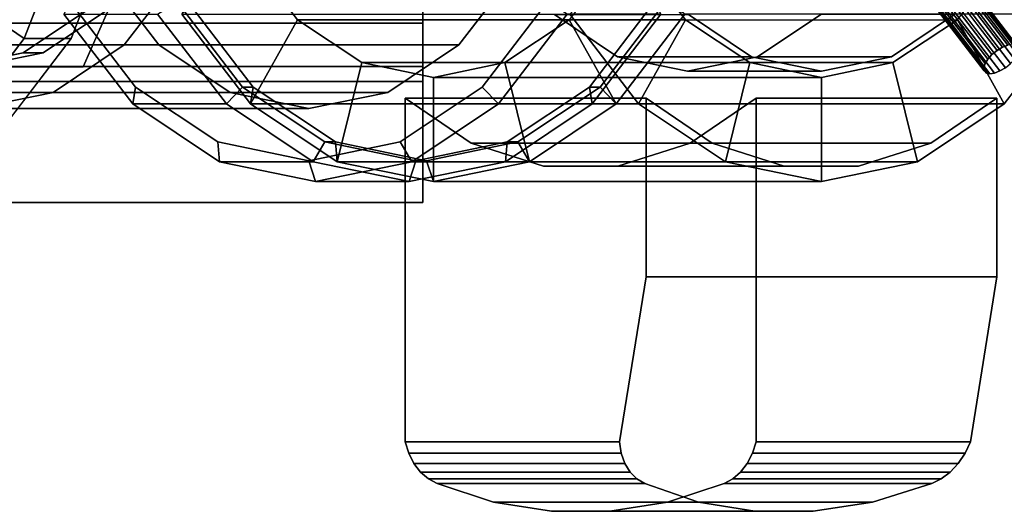
# Model space of a CAD drawing. Extents: x -43 to 160, y -130 to 35.
# Drawn here: x 45 to 92, y -35 to -12 of the extents above; entities that cross this region are included whole.
import ezdxf

# ---------------------------------------------------------------- set-up
doc = ezdxf.new("R2010")
doc.units = 0
doc.header["$MEASUREMENT"] = 0
doc.layers.add('$TD_AUDIT_GENERATED_(27)', color=7, linetype='Continuous')

# ---------------------------------------------------------------- blocks, each defined once
blk = doc.blocks.new('Block_Picture__25350')
at = {"layer": '$TD_AUDIT_GENERATED_(27)', "color": 33}
for points, invisible_edges in [([(31.522, 0, -37.455), (41.202, -17.394, -29.331), (44.846, -12.637, -26.274)], 9), ([(31.522, 0, -37.455), (44.846, -12.637, -26.274), (47.186, -6.644, -24.311)], 9), ([(35.057, 0, -41.668), (41.249, -14, -36.472), (47.441, 0, -31.277)], 9), ([(64, 0, -14.7), (64, -20.5, -11.836), (64, 0, -23.671)], 9), ([(64, -20.5, -11.836), (64, 0, -14.7), (64, -4.543, -13.981)], 9), ([(64, 0, 23.671), (64, -11.893, 8.64), (64, -8.64, 11.893)], 9), ([(64, -20.5, 11.836), (64, -11.893, 8.64), (64, 0, 23.671)], 3), ([(31.522, 0, -37.455), (47.186, -6.644, -24.311), (44.846, -12.637, -26.274)], 9), ([(31.522, 0, -37.455), (44.846, -12.637, -26.274), (41.202, -17.394, -29.331)], 9), ([(33.771, 0, -40.136), (49.435, -6.644, -26.992), (47.096, -12.637, -28.955)], 9), ([(33.771, 0, -40.136), (47.096, -12.637, -28.955), (43.452, -17.394, -32.013)], 9), ([(35.057, 0, -41.668), (44.973, -9.405, -33.347), (42.261, -12.944, -35.623)], 9), ([(41.485, 0, -49.328), (47.677, -14, -44.133), (35.293, -14, -54.524)], 9), ([(41.485, 0, -49.328), (53.869, 0, -38.937), (47.677, -14, -44.133)], 9), ([(64, -20.5, -11.836), (64, -4.543, -13.981), (64, -8.64, -11.893)], 9), ([(42.5, -11.893, 8.64), (42.5, -8.64, 11.893), (64, -11.893, 8.64)], 2), ([(42.5, -8.64, 11.893), (64, -8.64, 11.893), (64, -11.893, 8.64)], 8), ([(42.5, -8.64, -11.893), (42.5, -11.893, -8.64), (64, -8.64, -11.893)], 2), ([(42.5, -11.893, -8.64), (64, -11.893, -8.64), (64, -8.64, -11.893)], 8), ([(64, -20.5, -11.836), (64, -8.64, -11.893), (64, -11.893, -8.64)], 9), ([(42.5, -13.981, 4.543), (42.5, -11.893, 8.64), (64, -13.981, 4.543)], 2), ([(42.5, -11.893, 8.64), (64, -11.893, 8.64), (64, -13.981, 4.543)], 8), ([(42.5, -11.893, -8.64), (42.5, -13.981, -4.543), (64, -11.893, -8.64)], 2), ([(42.5, -13.981, -4.543), (64, -13.981, -4.543), (64, -11.893, -8.64)], 8), ([(64, -20.5, -11.836), (64, -11.893, -8.64), (64, -12.591, -7.269)], 9), ([(64, -20.5, 11.836), (64, -12.591, 7.269), (64, -11.893, 8.64)], 9), ([(64, -13.981, -4.543), (64, -20.5, -11.836), (64, -12.591, -7.269)], 3), ([(64, -20.5, 11.836), (64, -13.981, 4.543), (64, -12.591, 7.269)], 9), ([(42.5, -14.7), (42.5, -13.981, 4.543), (64, -14.7)], 2), ([(42.5, -13.981, 4.543), (64, -13.981, 4.543), (64, -14.7)], 8), ([(42.5, -13.981, -4.543), (42.5, -14.7), (64, -13.981, -4.543)], 2), ([(42.5, -14.7), (64, -14.7), (64, -13.981, -4.543)], 8), ([(64, -13.981, -4.543), (64, -20.5, 11.836), (64, -20.5, -11.836)], 9), ([(64, -14.7), (64, -20.5, 11.836), (64, -13.981, -4.543)], 3), ([(64, -20.5, 11.836), (64, -14.7), (64, -13.981, 4.543)], 9)]:
    blk.add_3dface(points, dxfattribs=dict(at, invisible_edges=invisible_edges))
for points in [[(41.249, -14, -36.472), (47.677, -14, -44.133), (53.869, 0, -38.937), (47.441, 0, -31.277)], [(64, 0, 23.671), (42.5, 0, 23.671), (42.5, -20.5, 11.836), (64, -20.5, 11.836)], [(64, -20.5, -11.836), (42.5, -20.5, -11.836), (42.5, 0, -23.671), (64, 0, -23.671)], [(41.403, -10.286, -27.205), (44.846, -12.637, -26.274), (47.186, -6.644, -24.311), (43.307, -5.408, -25.607)], [(44.846, -12.637, -26.274), (47.096, -12.637, -28.955), (49.435, -6.644, -26.992), (47.186, -6.644, -24.311)], [(40.976, -12.944, -34.091), (42.261, -12.944, -35.623), (44.973, -9.405, -33.347), (43.687, -9.405, -31.815)], [(38.437, -14.158, -29.694), (41.202, -17.394, -29.331), (44.846, -12.637, -26.274), (41.403, -10.286, -27.205)], [(41.202, -17.394, -29.331), (43.452, -17.394, -32.013), (47.096, -12.637, -28.955), (44.846, -12.637, -26.274)], [(28.865, -14, -46.863), (35.293, -14, -54.524), (47.677, -14, -44.133), (41.249, -14, -36.472)], [(64, -20.5, 11.836), (42.5, -20.5, 11.836), (42.5, -20.5, -11.836), (64, -20.5, -11.836)]]:
    blk.add_3dface(points, dxfattribs=at)
at = {"layer": '$TD_AUDIT_GENERATED_(27)', "color": 251}
for points, invisible_edges in [([(41.485, 0, -49.328), (41.485, -14, -49.328), (44.799, -13.315, -46.547)], 9), ([(41.485, 0, -49.328), (44.799, -13.315, -46.547), (47.789, -11.326, -44.039)], 9), ([(42.449, 0, -50.477), (48.753, -11.326, -45.188), (45.763, -13.315, -47.697)], 9), ([(42.449, 0, -50.477), (45.763, -13.315, -47.697), (42.449, -14, -50.477)], 9), ([(42.449, 0, -50.477), (42.449, -16, -50.477), (46.237, -15.217, -47.299)], 9), ([(42.449, 0, -50.477), (46.237, -15.217, -47.299), (49.653, -12.944, -44.432)], 9), ([(42.449, 0, -50.477), (49.653, -12.944, -44.432), (52.365, -9.405, -42.157)], 9), ([(58.84, 0, -70.012), (50.06, -15.776, -77.379), (46.755, -11.462, -80.152)], 9), ([(58.84, 0, -70.012), (46.755, -11.462, -80.152), (50.06, -15.776, -77.379)], 9), ([(58.519, 0, -69.628), (47.054, -10.874, -79.249), (50.189, -14.967, -76.618)], 9), ([(58.519, 0, -69.628), (51.314, -12.944, -75.674), (48.603, -9.405, -77.949)], 9), ([(58.84, 0, -70.012), (54.224, -18.546, -73.885), (50.06, -15.776, -77.379)], 9), ([(58.84, 0, -70.012), (50.06, -15.776, -77.379), (54.224, -18.546, -73.885)], 9), ([(58.519, 0, -69.628), (50.189, -14.967, -76.618), (54.139, -17.595, -73.303)], 9), ([(63.34, 0, -75.374), (54.559, -15.776, -82.741), (51.255, -11.462, -85.514)], 9), ([(63.34, 0, -75.374), (51.255, -11.462, -85.514), (54.559, -15.776, -82.741)], 9), ([(58.519, 0, -69.628), (54.731, -15.217, -72.807), (51.314, -12.944, -75.674)], 9), ([(63.661, 0, -75.757), (55.331, -14.967, -82.747), (52.196, -10.874, -85.377)], 9), ([(63.661, 0, -75.757), (52.196, -10.874, -85.377), (55.331, -14.967, -82.747)], 9), ([(64.497, 0, -76.753), (55.716, -15.776, -84.12), (52.412, -11.462, -86.893)], 9), ([(64.175, 0, -76.37), (55.845, -14.967, -83.359), (52.71, -10.874, -85.99)], 9), ([(64.175, 0, -76.37), (52.71, -10.874, -85.99), (55.845, -14.967, -83.359)], 9), ([(58.519, 0, -69.628), (54.139, -17.595, -73.303), (58.519, -18.5, -69.628)], 9), ([(58.84, 0, -70.012), (58.84, -19.5, -70.012), (54.224, -18.546, -73.885)], 9), ([(58.84, 0, -70.012), (54.224, -18.546, -73.885), (58.84, -19.5, -70.012)], 9), ([(63.34, 0, -75.374), (58.724, -18.546, -79.247), (54.559, -15.776, -82.741)], 9), ([(63.34, 0, -75.374), (54.559, -15.776, -82.741), (58.724, -18.546, -79.247)], 9), ([(58.519, 0, -69.628), (58.519, -16, -69.628), (54.731, -15.217, -72.807)], 9), ([(63.661, 0, -75.757), (59.282, -17.595, -79.432), (55.331, -14.967, -82.747)], 9), ([(63.661, 0, -75.757), (55.331, -14.967, -82.747), (59.282, -17.595, -79.432)], 9), ([(64.497, 0, -76.753), (59.881, -18.546, -80.626), (55.716, -15.776, -84.12)], 9), ([(64.175, 0, -76.37), (59.796, -17.595, -80.044), (55.845, -14.967, -83.359)], 9), ([(64.175, 0, -76.37), (55.845, -14.967, -83.359), (59.796, -17.595, -80.044)], 9), ([(58.519, 0, -69.628), (68.435, -9.405, -61.308), (65.723, -12.944, -63.583)], 9), ([(58.519, 0, -69.628), (65.723, -12.944, -63.583), (62.306, -15.217, -66.45)], 9), ([(58.519, 0, -69.628), (62.306, -15.217, -66.45), (58.519, -16, -69.628)], 9), ([(58.519, 0, -69.628), (58.519, -18.5, -69.628), (62.898, -17.595, -65.954)], 9), ([(58.519, 0, -69.628), (62.898, -17.595, -65.954), (66.849, -14.967, -62.639)], 9), ([(58.519, 0, -69.628), (66.849, -14.967, -62.639), (69.984, -10.874, -60.008)], 9), ([(63.34, 0, -75.374), (63.34, -19.5, -75.374), (58.724, -18.546, -79.247)], 9), ([(63.34, 0, -75.374), (58.724, -18.546, -79.247), (63.34, -19.5, -75.374)], 9), ([(58.84, 0, -70.012), (70.925, -11.462, -59.871), (67.62, -15.776, -62.644)], 9), ([(58.84, 0, -70.012), (67.62, -15.776, -62.644), (63.456, -18.546, -66.138)], 9), ([(58.84, 0, -70.012), (63.456, -18.546, -66.138), (58.84, -19.5, -70.012)], 9), ([(58.84, 0, -70.012), (58.84, -19.5, -70.012), (63.456, -18.546, -66.138)], 9), ([(58.84, 0, -70.012), (63.456, -18.546, -66.138), (67.62, -15.776, -62.644)], 9), ([(58.84, 0, -70.012), (67.62, -15.776, -62.644), (70.925, -11.462, -59.871)], 9), ([(63.661, 0, -75.757), (63.661, -18.5, -75.757), (59.282, -17.595, -79.432)], 9), ([(63.661, 0, -75.757), (59.282, -17.595, -79.432), (63.661, -18.5, -75.757)], 9), ([(64.175, 0, -76.37), (64.175, -18.5, -76.37), (59.796, -17.595, -80.044)], 9), ([(64.175, 0, -76.37), (59.796, -17.595, -80.044), (64.175, -18.5, -76.37)], 9), ([(64.497, 0, -76.753), (64.497, -19.5, -76.753), (59.881, -18.546, -80.626)], 9), ([(63.34, 0, -75.374), (75.425, -11.462, -65.233), (72.12, -15.776, -68.006)], 9), ([(63.34, 0, -75.374), (72.12, -15.776, -68.006), (67.956, -18.546, -71.5)], 9), ([(63.34, 0, -75.374), (67.956, -18.546, -71.5), (63.34, -19.5, -75.374)], 9), ([(63.34, 0, -75.374), (63.34, -19.5, -75.374), (67.956, -18.546, -71.5)], 9), ([(63.34, 0, -75.374), (67.956, -18.546, -71.5), (72.12, -15.776, -68.006)], 9), ([(63.34, 0, -75.374), (72.12, -15.776, -68.006), (75.425, -11.462, -65.233)], 9), ([(63.661, 0, -75.757), (75.126, -10.874, -66.136), (71.991, -14.967, -68.767)], 9), ([(63.661, 0, -75.757), (71.991, -14.967, -68.767), (68.04, -17.595, -72.082)], 9), ([(63.661, 0, -75.757), (68.04, -17.595, -72.082), (63.661, -18.5, -75.757)], 9), ([(63.661, 0, -75.757), (63.661, -18.5, -75.757), (68.04, -17.595, -72.082)], 9), ([(63.661, 0, -75.757), (68.04, -17.595, -72.082), (71.991, -14.967, -68.767)], 9), ([(63.661, 0, -75.757), (71.991, -14.967, -68.767), (75.126, -10.874, -66.136)], 9), ([(64.175, 0, -76.37), (75.641, -10.874, -66.749), (72.505, -14.967, -69.38)], 9), ([(64.175, 0, -76.37), (72.505, -14.967, -69.38), (68.555, -17.595, -72.695)], 9), ([(64.175, 0, -76.37), (68.555, -17.595, -72.695), (64.175, -18.5, -76.37)], 9), ([(64.175, 0, -76.37), (64.175, -18.5, -76.37), (68.555, -17.595, -72.695)], 9), ([(64.175, 0, -76.37), (68.555, -17.595, -72.695), (72.505, -14.967, -69.38)], 9), ([(64.175, 0, -76.37), (72.505, -14.967, -69.38), (75.641, -10.874, -66.749)], 9), ([(64.497, 0, -76.753), (76.582, -11.462, -66.612), (73.277, -15.776, -69.385)], 9), ([(64.497, 0, -76.753), (73.277, -15.776, -69.385), (69.113, -18.546, -72.879)], 9), ([(64.497, 0, -76.753), (69.113, -18.546, -72.879), (64.497, -19.5, -76.753)], 9), ([(76.71, 0, -91.308), (70.316, -11.488, -96.673), (73.348, -13.505, -94.128)], 9), ([(76.71, 0, -91.308), (73.348, -13.505, -94.128), (76.71, -14.2, -91.308)], 9), ([(76.71, 0, -91.308), (76.71, -14.2, -91.308), (80.071, -13.505, -88.487)], 9), ([(76.71, 0, -91.308), (80.071, -13.505, -88.487), (83.104, -11.488, -85.942)], 9), ([(83.138, 0, -98.968), (79.776, -13.505, -101.789), (76.744, -11.488, -104.333)], 9), ([(83.138, 0, -98.968), (83.138, -14.2, -98.968), (79.776, -13.505, -101.789)], 9), ([(83.138, 0, -98.968), (89.531, -11.488, -93.603), (86.499, -13.505, -96.147)], 9), ([(83.138, 0, -98.968), (86.499, -13.505, -96.147), (83.138, -14.2, -98.968)], 9), ([(89.156, -9.555, -89.496), (89.412, -9.454, -89.645), (91.831, -13.047, -87.251)], 2), ([(89.412, -9.454, -89.645), (89.637, -9.42, -89.859), (92.087, -12.946, -87.4)], 2), ([(89.412, -9.454, -89.645), (92.087, -12.946, -87.4), (91.831, -13.047, -87.251)], 8), ([(89.637, -9.42, -89.859), (89.809, -9.454, -90.118), (92.312, -12.912, -87.615)], 2), ([(89.637, -9.42, -89.859), (92.312, -12.912, -87.615), (92.087, -12.946, -87.4)], 8), ([(89.809, -9.454, -90.118), (89.911, -9.555, -90.396), (92.484, -12.946, -87.873)], 2), ([(89.809, -9.454, -90.118), (92.484, -12.946, -87.873), (92.312, -12.912, -87.615)], 8), ([(88.453, -10.127, -89.548), (88.651, -9.908, -89.445), (91.128, -13.619, -87.303)], 2), ([(88.651, -9.908, -89.445), (88.894, -9.711, -89.427), (91.326, -13.4, -87.2)], 2), ([(88.651, -9.908, -89.445), (91.326, -13.4, -87.2), (91.128, -13.619, -87.303)], 8), ([(88.894, -9.711, -89.427), (89.156, -9.555, -89.496), (91.569, -13.203, -87.182)], 2), ([(88.894, -9.711, -89.427), (91.569, -13.203, -87.182), (91.326, -13.4, -87.2)], 8), ([(89.156, -9.555, -89.496), (91.831, -13.047, -87.251), (91.569, -13.203, -87.182)], 8), ([(89.874, -9.908, -90.902), (89.738, -10.127, -91.08), (92.549, -13.4, -88.657)], 2), ([(89.934, -9.711, -90.666), (89.874, -9.908, -90.902), (92.609, -13.203, -88.422)], 2), ([(89.874, -9.908, -90.902), (92.549, -13.4, -88.657), (92.609, -13.203, -88.422)], 8), ([(89.911, -9.555, -90.396), (89.934, -9.711, -90.666), (92.586, -13.047, -88.152)], 2), ([(89.911, -9.555, -90.396), (92.586, -13.047, -88.152), (92.484, -12.946, -87.873)], 8), ([(89.934, -9.711, -90.666), (92.609, -13.203, -88.422), (92.586, -13.047, -88.152)], 8), ([(88.257, -10.542, -89.961), (88.317, -10.345, -89.726), (90.932, -14.034, -87.716)], 2), ([(88.317, -10.345, -89.726), (88.453, -10.127, -89.548), (90.992, -13.837, -87.481)], 2), ([(88.317, -10.345, -89.726), (90.992, -13.837, -87.481), (90.932, -14.034, -87.716)], 8), ([(88.453, -10.127, -89.548), (91.128, -13.619, -87.303), (90.992, -13.837, -87.481)], 8), ([(89.539, -10.345, -91.183), (89.297, -10.542, -91.201), (92.214, -13.837, -88.938)], 2), ([(89.738, -10.127, -91.08), (89.539, -10.345, -91.183), (92.413, -13.619, -88.835)], 2), ([(89.539, -10.345, -91.183), (92.214, -13.837, -88.938), (92.413, -13.619, -88.835)], 8), ([(89.738, -10.127, -91.08), (92.413, -13.619, -88.835), (92.549, -13.4, -88.657)], 8), ([(88.279, -10.699, -90.231), (88.257, -10.542, -89.961), (90.954, -14.191, -87.986)], 2), ([(88.257, -10.542, -89.961), (90.932, -14.034, -87.716), (90.954, -14.191, -87.986)], 8), ([(88.382, -10.799, -90.509), (88.279, -10.699, -90.231), (91.057, -14.291, -88.265)], 2), ([(88.279, -10.699, -90.231), (90.954, -14.191, -87.986), (91.057, -14.291, -88.265)], 8), ([(88.554, -10.834, -90.768), (88.382, -10.799, -90.509), (91.229, -14.326, -88.524)], 2), ([(88.382, -10.799, -90.509), (91.057, -14.291, -88.265), (91.229, -14.326, -88.524)], 8), ([(88.779, -10.799, -90.983), (88.554, -10.834, -90.768), (91.454, -14.291, -88.738)], 2), ([(88.554, -10.834, -90.768), (91.229, -14.326, -88.524), (91.454, -14.291, -88.738)], 8), ([(89.035, -10.699, -91.132), (88.779, -10.799, -90.983), (91.71, -14.191, -88.887)], 2), ([(88.779, -10.799, -90.983), (91.454, -14.291, -88.738), (91.71, -14.191, -88.887)], 8), ([(89.297, -10.542, -91.201), (89.035, -10.699, -91.132), (91.972, -14.034, -88.956)], 2), ([(89.035, -10.699, -91.132), (91.71, -14.191, -88.887), (91.972, -14.034, -88.956)], 8), ([(89.297, -10.542, -91.201), (91.972, -14.034, -88.956), (92.214, -13.837, -88.938)], 8), ([(73.277, -15.776, -69.385), (95.223, -11.462, -88.827), (76.582, -11.462, -66.612)], 1), ([(95.223, -11.462, -88.827), (73.277, -15.776, -69.385), (92.087, -12.946, -87.4)], 11), ([(95.223, -11.462, -88.827), (91.972, -14.034, -88.956), (91.918, -15.776, -91.6)], 3), ([(91.831, -13.047, -87.251), (92.087, -12.946, -87.4), (73.277, -15.776, -69.385)], 10), ([(91.569, -13.203, -87.182), (91.831, -13.047, -87.251), (73.277, -15.776, -69.385)], 10), ([(91.326, -13.4, -87.2), (91.569, -13.203, -87.182), (73.277, -15.776, -69.385)], 10), ([(91.128, -13.619, -87.303), (91.326, -13.4, -87.2), (73.277, -15.776, -69.385)], 10), ([(90.992, -13.837, -87.481), (91.128, -13.619, -87.303), (73.277, -15.776, -69.385)], 10), ([(90.932, -14.034, -87.716), (90.992, -13.837, -87.481), (73.277, -15.776, -69.385)], 10), ([(90.954, -14.191, -87.986), (90.932, -14.034, -87.716), (73.277, -15.776, -69.385)], 10), ([(91.972, -14.034, -88.956), (91.71, -14.191, -88.887), (91.918, -15.776, -91.6)], 10), ([(91.918, -15.776, -91.6), (90.954, -14.191, -87.986), (73.277, -15.776, -69.385)], 3), ([(91.918, -15.776, -91.6), (91.057, -14.291, -88.265), (90.954, -14.191, -87.986)], 9), ([(91.918, -15.776, -91.6), (91.229, -14.326, -88.524), (91.057, -14.291, -88.265)], 9), ([(91.918, -15.776, -91.6), (91.454, -14.291, -88.738), (91.229, -14.326, -88.524)], 9), ([(91.71, -14.191, -88.887), (91.454, -14.291, -88.738), (91.918, -15.776, -91.6)], 10), ([(63.141, -32, -92.25), (66.311, -17.651, -89.59), (63.141, -15.5, -92.25)], 1), ([(74.711, -24.065, -106.039), (63.141, -15.5, -92.25), (74.711, -15.5, -106.039)], 1), ([(73.439, -32, -104.523), (63.141, -15.5, -92.25), (74.711, -24.065, -106.039)], 3), ([(73.439, -32, -104.523), (63.141, -32, -92.25), (63.141, -15.5, -92.25)], 8), ([(74.711, -24.065, -106.039), (74.711, -15.5, -106.039), (77.881, -17.651, -103.379)], 8), ([(79.994, -15.5, -78.109), (76.824, -17.651, -80.768), (79.994, -32, -78.109)], 2), ([(91.564, -15.5, -91.897), (79.994, -32, -78.109), (91.564, -24.065, -91.897)], 3), ([(91.564, -15.5, -91.897), (79.994, -15.5, -78.109), (79.994, -32, -78.109)], 8), ([(91.564, -24.065, -91.897), (88.394, -17.651, -94.557), (91.564, -15.5, -91.897)], 1), ([(63.141, -32, -92.25), (69.781, -18.759, -86.678), (66.311, -17.651, -89.59)], 9), ([(76.824, -17.651, -80.768), (73.354, -18.759, -83.68), (79.994, -32, -78.109)], 10), ([(74.711, -24.065, -106.039), (77.881, -17.651, -103.379), (76.464, -24.065, -104.568)], 3), ([(76.464, -24.065, -104.568), (77.881, -17.651, -103.379), (81.351, -18.759, -100.467)], 9), ([(89.811, -24.065, -93.368), (84.924, -18.759, -97.469), (88.394, -17.651, -94.557)], 9), ([(91.564, -24.065, -91.897), (89.811, -24.065, -93.368), (88.394, -17.651, -94.557)], 10), ([(63.141, -32, -92.25), (79.994, -32, -78.109), (69.781, -18.759, -86.678)], 11), ([(73.354, -18.759, -83.68), (69.781, -18.759, -86.678), (79.994, -32, -78.109)], 10), ([(76.464, -24.065, -104.568), (81.351, -18.759, -100.467), (78.69, -24.065, -102.7)], 3), ([(78.69, -24.065, -102.7), (84.924, -18.759, -97.469), (80.832, -24.065, -100.903)], 3), ([(78.69, -24.065, -102.7), (81.351, -18.759, -100.467), (84.924, -18.759, -97.469)], 9), ([(87.585, -24.065, -95.236), (80.832, -24.065, -100.903), (84.924, -18.759, -97.469)], 10), ([(89.811, -24.065, -93.368), (87.585, -24.065, -95.236), (84.924, -18.759, -97.469)], 10), ([(74.711, -24.065, -106.039), (90.033, -32.543, -90.423), (73.439, -32, -104.523)], 3), ([(91.564, -24.065, -91.897), (90.292, -32, -90.382), (74.711, -24.065, -106.039)], 2), ([(90.292, -32, -90.382), (90.033, -32.543, -90.423), (74.711, -24.065, -106.039)], 10), ([(91.564, -24.065, -91.897), (79.994, -32, -78.109), (90.292, -32, -90.382)], 1), ([(63.141, -32, -92.25), (79.821, -32.543, -78.253), (79.994, -32, -78.109)], 9), ([(63.313, -32.543, -92.105), (79.821, -32.543, -78.253), (63.141, -32, -92.25)], 3), ([(63.313, -32.543, -92.105), (63.141, -32, -92.25), (73.439, -32, -104.523)], 8), ([(63.313, -32.543, -92.105), (73.439, -32, -104.523), (73.525, -32.543, -104.275)], 1), ([(85.582, -34.882, -93.396), (82.732, -35.326, -95.643), (73.439, -32, -104.523)], 10), ([(88.44, -34, -91.285), (85.582, -34.882, -93.396), (73.439, -32, -104.523)], 10), ([(88.892, -33.775, -90.979), (88.44, -34, -91.285), (73.439, -32, -104.523)], 10), ([(89.319, -33.448, -90.727), (88.892, -33.775, -90.979), (73.439, -32, -104.523)], 10), ([(89.704, -33.032, -90.539), (89.319, -33.448, -90.727), (73.439, -32, -104.523)], 10), ([(90.033, -32.543, -90.423), (89.704, -33.032, -90.539), (73.439, -32, -104.523)], 10), ([(82.732, -35.326, -95.643), (79.933, -35.326, -97.991), (73.439, -32, -104.523)], 10), ([(73.439, -32, -104.523), (79.933, -35.326, -97.991), (73.525, -32.543, -104.275)], 3), ([(79.821, -32.543, -78.253), (90.292, -32, -90.382), (79.994, -32, -78.109)], 1), ([(79.821, -32.543, -78.253), (90.033, -32.543, -90.423), (90.292, -32, -90.382)], 8), ([(63.313, -32.543, -92.105), (79.571, -33.032, -78.463), (79.821, -32.543, -78.253)], 9), ([(63.564, -33.032, -91.895), (79.571, -33.032, -78.463), (63.313, -32.543, -92.105)], 3), ([(63.564, -33.032, -91.895), (63.313, -32.543, -92.105), (73.525, -32.543, -104.275)], 8), ([(63.564, -33.032, -91.895), (73.525, -32.543, -104.275), (73.697, -33.032, -103.971)], 1), ([(73.697, -33.032, -103.971), (73.525, -32.543, -104.275), (79.933, -35.326, -97.991)], 10), ([(79.571, -33.032, -78.463), (90.033, -32.543, -90.423), (79.821, -32.543, -78.253)], 1), ([(79.571, -33.032, -78.463), (89.704, -33.032, -90.539), (90.033, -32.543, -90.423)], 8), ([(63.564, -33.032, -91.895), (79.253, -33.448, -78.731), (79.571, -33.032, -78.463)], 9), ([(63.882, -33.448, -91.628), (79.253, -33.448, -78.731), (63.564, -33.032, -91.895)], 3), ([(63.882, -33.448, -91.628), (63.564, -33.032, -91.895), (73.697, -33.032, -103.971)], 8), ([(63.882, -33.448, -91.628), (73.697, -33.032, -103.971), (73.949, -33.448, -103.624)], 1), ([(77.226, -34.882, -100.408), (73.697, -33.032, -103.971), (79.933, -35.326, -97.991)], 3), ([(73.697, -33.032, -103.971), (77.226, -34.882, -100.408), (73.949, -33.448, -103.624)], 3), ([(79.253, -33.448, -78.731), (89.704, -33.032, -90.539), (79.571, -33.032, -78.463)], 1), ([(79.253, -33.448, -78.731), (89.319, -33.448, -90.727), (89.704, -33.032, -90.539)], 8), ([(63.882, -33.448, -91.628), (78.878, -33.775, -79.045), (79.253, -33.448, -78.731)], 9), ([(64.257, -33.775, -91.314), (78.878, -33.775, -79.045), (63.882, -33.448, -91.628)], 3), ([(64.257, -33.775, -91.314), (63.882, -33.448, -91.628), (73.949, -33.448, -103.624)], 8), ([(64.257, -33.775, -91.314), (73.949, -33.448, -103.624), (74.271, -33.775, -103.248)], 1), ([(74.271, -33.775, -103.248), (73.949, -33.448, -103.624), (77.226, -34.882, -100.408)], 10), ([(78.878, -33.775, -79.045), (89.319, -33.448, -90.727), (79.253, -33.448, -78.731)], 1), ([(78.878, -33.775, -79.045), (88.892, -33.775, -90.979), (89.319, -33.448, -90.727)], 8), ([(64.257, -33.775, -91.314), (78.462, -34, -79.394), (78.878, -33.775, -79.045)], 9), ([(64.673, -34, -90.964), (78.462, -34, -79.394), (64.257, -33.775, -91.314)], 3), ([(64.673, -34, -90.964), (64.257, -33.775, -91.314), (74.271, -33.775, -103.248)], 8), ([(64.673, -34, -90.964), (74.271, -33.775, -103.248), (74.651, -34, -102.855)], 1), ([(64.673, -34, -90.964), (75.745, -34.882, -81.673), (78.462, -34, -79.394)], 9), ([(67.389, -34.882, -88.685), (75.745, -34.882, -81.673), (64.673, -34, -90.964)], 3), ([(64.673, -34, -90.964), (77.226, -34.882, -100.408), (67.389, -34.882, -88.685)], 1), ([(64.673, -34, -90.964), (74.651, -34, -102.855), (77.226, -34.882, -100.408)], 8), ([(74.651, -34, -102.855), (74.271, -33.775, -103.248), (77.226, -34.882, -100.408)], 2), ([(75.745, -34.882, -81.673), (88.44, -34, -91.285), (78.462, -34, -79.394)], 1), ([(75.745, -34.882, -81.673), (85.582, -34.882, -93.396), (88.44, -34, -91.285)], 8), ([(78.462, -34, -79.394), (88.892, -33.775, -90.979), (78.878, -33.775, -79.045)], 1), ([(78.462, -34, -79.394), (88.44, -34, -91.285), (88.892, -33.775, -90.979)], 8), ([(67.389, -34.882, -88.685), (72.967, -35.326, -84.005), (75.745, -34.882, -81.673)], 9), ([(67.389, -34.882, -88.685), (70.168, -35.326, -86.354), (72.967, -35.326, -84.005)], 8), ([(67.389, -34.882, -88.685), (79.933, -35.326, -97.991), (70.168, -35.326, -86.354)], 1), ([(67.389, -34.882, -88.685), (77.226, -34.882, -100.408), (79.933, -35.326, -97.991)], 8), ([(72.967, -35.326, -84.005), (85.582, -34.882, -93.396), (75.745, -34.882, -81.673)], 1), ([(72.967, -35.326, -84.005), (82.732, -35.326, -95.643), (85.582, -34.882, -93.396)], 8), ([(70.168, -35.326, -86.354), (82.732, -35.326, -95.643), (72.967, -35.326, -84.005)], 1), ([(70.168, -35.326, -86.354), (79.933, -35.326, -97.991), (82.732, -35.326, -95.643)], 8)]:
    blk.add_3dface(points, dxfattribs=dict(at, invisible_edges=invisible_edges))
for points in [[(57.968, -11.731, -82.231), (55.51, -8.523, -84.293), (52.412, -11.462, -86.893), (55.716, -15.776, -84.12)], [(57.968, -11.731, -82.231), (76.609, -11.731, -104.446), (74.151, -8.523, -106.508), (55.51, -8.523, -84.293)], [(73.483, -8.523, -69.212), (71.026, -11.731, -71.274), (73.277, -15.776, -69.385), (76.582, -11.462, -66.612)], [(74.151, -8.523, -106.508), (76.609, -11.731, -104.446), (74.357, -15.776, -106.335), (71.053, -11.462, -109.108)], [(89.666, -11.731, -93.49), (92.124, -8.523, -91.428), (95.223, -11.462, -88.827), (91.918, -15.776, -91.6)], [(32.533, -9.405, -58.798), (48.603, -9.405, -77.949), (51.314, -12.944, -75.674), (35.245, -12.944, -56.523)], [(49.653, -12.944, -44.432), (65.723, -12.944, -63.583), (68.435, -9.405, -61.308), (52.365, -9.405, -42.157)], [(47.054, -10.874, -79.249), (46.755, -11.462, -80.152), (50.06, -15.776, -77.379), (50.189, -14.967, -76.618)], [(51.255, -11.462, -85.514), (52.196, -10.874, -85.377), (55.331, -14.967, -82.747), (54.559, -15.776, -82.741)], [(52.196, -10.874, -85.377), (52.71, -10.874, -85.99), (55.845, -14.967, -83.359), (55.331, -14.967, -82.747)], [(52.71, -10.874, -85.99), (52.412, -11.462, -86.893), (55.716, -15.776, -84.12), (55.845, -14.967, -83.359)], [(66.849, -14.967, -62.639), (67.62, -15.776, -62.644), (70.925, -11.462, -59.871), (69.984, -10.874, -60.008)], [(72.12, -15.776, -68.006), (71.991, -14.967, -68.767), (75.126, -10.874, -66.136), (75.425, -11.462, -65.233)], [(71.991, -14.967, -68.767), (72.505, -14.967, -69.38), (75.641, -10.874, -66.749), (75.126, -10.874, -66.136)], [(72.505, -14.967, -69.38), (73.277, -15.776, -69.385), (76.582, -11.462, -66.612), (75.641, -10.874, -66.749)], [(44.799, -13.315, -46.547), (45.763, -13.315, -47.697), (48.753, -11.326, -45.188), (47.789, -11.326, -44.039)], [(46.755, -11.462, -80.152), (51.255, -11.462, -85.514), (54.559, -15.776, -82.741), (50.06, -15.776, -77.379)], [(52.412, -11.462, -86.893), (71.053, -11.462, -109.108), (74.357, -15.776, -106.335), (55.716, -15.776, -84.12)], [(61.064, -13.79, -79.633), (57.968, -11.731, -82.231), (55.716, -15.776, -84.12), (59.881, -18.546, -80.626)], [(61.064, -13.79, -79.633), (79.705, -13.79, -101.848), (76.609, -11.731, -104.446), (57.968, -11.731, -82.231)], [(67.62, -15.776, -62.644), (72.12, -15.776, -68.006), (75.425, -11.462, -65.233), (70.925, -11.462, -59.871)], [(71.026, -11.731, -71.274), (67.929, -13.79, -73.873), (69.113, -18.546, -72.879), (73.277, -15.776, -69.385)], [(71.026, -11.731, -71.274), (89.666, -11.731, -93.49), (86.57, -13.79, -96.088), (67.929, -13.79, -73.873)], [(70.316, -11.488, -96.673), (76.744, -11.488, -104.333), (79.776, -13.505, -101.789), (73.348, -13.505, -94.128)], [(76.609, -11.731, -104.446), (79.705, -13.79, -101.848), (78.522, -18.546, -102.841), (74.357, -15.776, -106.335)], [(80.071, -13.505, -88.487), (86.499, -13.505, -96.147), (89.531, -11.488, -93.603), (83.104, -11.488, -85.942)], [(86.57, -13.79, -96.088), (89.666, -11.731, -93.49), (91.918, -15.776, -91.6), (87.754, -18.546, -95.095)], [(35.245, -12.944, -56.523), (51.314, -12.944, -75.674), (54.731, -15.217, -72.807), (38.662, -15.217, -53.655)], [(46.237, -15.217, -47.299), (62.306, -15.217, -66.45), (65.723, -12.944, -63.583), (49.653, -12.944, -44.432)], [(41.485, -14, -49.328), (42.449, -14, -50.477), (45.763, -13.315, -47.697), (44.799, -13.315, -46.547)], [(73.348, -13.505, -94.128), (79.776, -13.505, -101.789), (83.138, -14.2, -98.968), (76.71, -14.2, -91.308)], [(76.71, -14.2, -91.308), (83.138, -14.2, -98.968), (86.499, -13.505, -96.147), (80.071, -13.505, -88.487)], [(64.497, -14.5, -76.753), (61.064, -13.79, -79.633), (59.881, -18.546, -80.626), (64.497, -19.5, -76.753)], [(64.497, -14.5, -76.753), (83.138, -14.5, -98.968), (79.705, -13.79, -101.848), (61.064, -13.79, -79.633)], [(67.929, -13.79, -73.873), (64.497, -14.5, -76.753), (64.497, -19.5, -76.753), (69.113, -18.546, -72.879)], [(67.929, -13.79, -73.873), (86.57, -13.79, -96.088), (83.138, -14.5, -98.968), (64.497, -14.5, -76.753)], [(79.705, -13.79, -101.848), (83.138, -14.5, -98.968), (83.138, -19.5, -98.968), (78.522, -18.546, -102.841)], [(83.138, -14.5, -98.968), (86.57, -13.79, -96.088), (87.754, -18.546, -95.095), (83.138, -19.5, -98.968)], [(50.189, -14.967, -76.618), (50.06, -15.776, -77.379), (54.224, -18.546, -73.885), (54.139, -17.595, -73.303)], [(54.559, -15.776, -82.741), (55.331, -14.967, -82.747), (59.282, -17.595, -79.432), (58.724, -18.546, -79.247)], [(55.331, -14.967, -82.747), (55.845, -14.967, -83.359), (59.796, -17.595, -80.044), (59.282, -17.595, -79.432)], [(55.845, -14.967, -83.359), (55.716, -15.776, -84.12), (59.881, -18.546, -80.626), (59.796, -17.595, -80.044)], [(62.898, -17.595, -65.954), (63.456, -18.546, -66.138), (67.62, -15.776, -62.644), (66.849, -14.967, -62.639)], [(67.956, -18.546, -71.5), (68.04, -17.595, -72.082), (71.991, -14.967, -68.767), (72.12, -15.776, -68.006)], [(68.04, -17.595, -72.082), (68.555, -17.595, -72.695), (72.505, -14.967, -69.38), (71.991, -14.967, -68.767)], [(68.555, -17.595, -72.695), (69.113, -18.546, -72.879), (73.277, -15.776, -69.385), (72.505, -14.967, -69.38)], [(38.662, -15.217, -53.655), (54.731, -15.217, -72.807), (58.519, -16, -69.628), (42.449, -16, -50.477)], [(42.449, -16, -50.477), (58.519, -16, -69.628), (62.306, -15.217, -66.45), (46.237, -15.217, -47.299)], [(66.311, -17.651, -89.59), (77.881, -17.651, -103.379), (74.711, -15.5, -106.039), (63.141, -15.5, -92.25)], [(79.994, -15.5, -78.109), (91.564, -15.5, -91.897), (88.394, -17.651, -94.557), (76.824, -17.651, -80.768)], [(50.06, -15.776, -77.379), (54.559, -15.776, -82.741), (58.724, -18.546, -79.247), (54.224, -18.546, -73.885)], [(55.716, -15.776, -84.12), (74.357, -15.776, -106.335), (78.522, -18.546, -102.841), (59.881, -18.546, -80.626)], [(63.456, -18.546, -66.138), (67.956, -18.546, -71.5), (72.12, -15.776, -68.006), (67.62, -15.776, -62.644)], [(69.113, -18.546, -72.879), (87.754, -18.546, -95.095), (91.918, -15.776, -91.6), (73.277, -15.776, -69.385)], [(54.139, -17.595, -73.303), (54.224, -18.546, -73.885), (58.84, -19.5, -70.012), (58.519, -18.5, -69.628)], [(58.519, -18.5, -69.628), (58.84, -19.5, -70.012), (63.456, -18.546, -66.138), (62.898, -17.595, -65.954)], [(58.724, -18.546, -79.247), (59.282, -17.595, -79.432), (63.661, -18.5, -75.757), (63.34, -19.5, -75.374)], [(59.282, -17.595, -79.432), (59.796, -17.595, -80.044), (64.175, -18.5, -76.37), (63.661, -18.5, -75.757)], [(59.796, -17.595, -80.044), (59.881, -18.546, -80.626), (64.497, -19.5, -76.753), (64.175, -18.5, -76.37)], [(63.34, -19.5, -75.374), (63.661, -18.5, -75.757), (68.04, -17.595, -72.082), (67.956, -18.546, -71.5)], [(63.661, -18.5, -75.757), (64.175, -18.5, -76.37), (68.555, -17.595, -72.695), (68.04, -17.595, -72.082)], [(64.175, -18.5, -76.37), (64.497, -19.5, -76.753), (69.113, -18.546, -72.879), (68.555, -17.595, -72.695)], [(69.781, -18.759, -86.678), (81.351, -18.759, -100.467), (77.881, -17.651, -103.379), (66.311, -17.651, -89.59)], [(76.824, -17.651, -80.768), (88.394, -17.651, -94.557), (84.924, -18.759, -97.469), (73.354, -18.759, -83.68)], [(54.224, -18.546, -73.885), (58.724, -18.546, -79.247), (63.34, -19.5, -75.374), (58.84, -19.5, -70.012)], [(58.84, -19.5, -70.012), (63.34, -19.5, -75.374), (67.956, -18.546, -71.5), (63.456, -18.546, -66.138)], [(59.881, -18.546, -80.626), (78.522, -18.546, -102.841), (83.138, -19.5, -98.968), (64.497, -19.5, -76.753)], [(64.497, -19.5, -76.753), (83.138, -19.5, -98.968), (87.754, -18.546, -95.095), (69.113, -18.546, -72.879)], [(73.354, -18.759, -83.68), (84.924, -18.759, -97.469), (81.351, -18.759, -100.467), (69.781, -18.759, -86.678)]]:
    blk.add_3dface(points, dxfattribs=at)

msp = doc.modelspace()

# ---------------------------------------------------------------- block references
at = {"layer": '$TD_AUDIT_GENERATED_(27)', "linetype": 'ByBlock'}
msp.add_blockref('Block_Picture__25350', (0, 0), dxfattribs=at)

doc.saveas('drawing.dxf')
